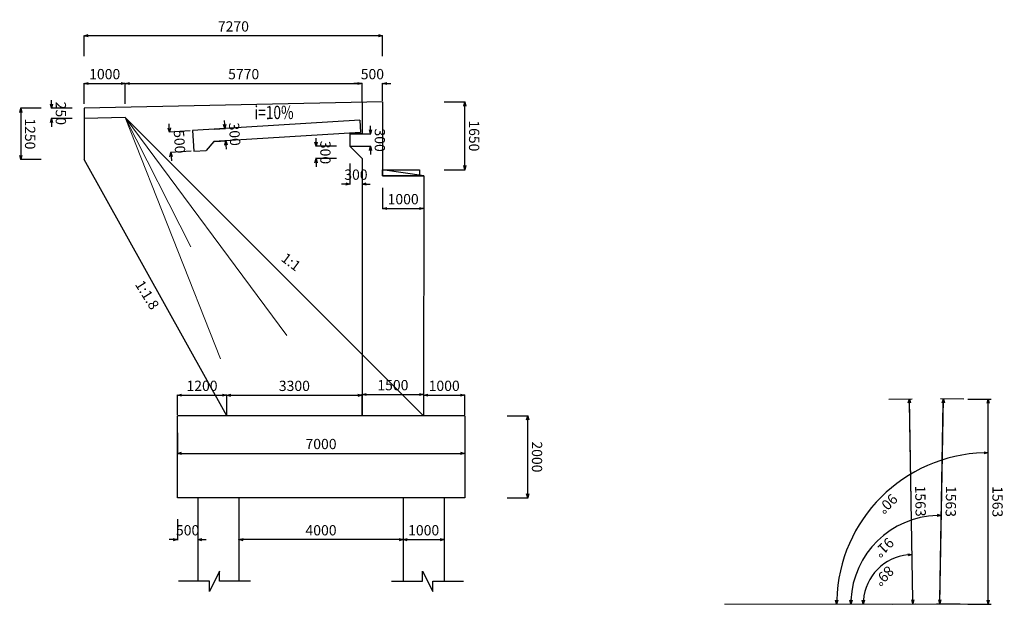
# Model space of a CAD drawing. Units: inches. Extents: x 1691473 to 3589409, y -583770 to 496493.
# Drawn here: x 2945425 to 3185255, y -583770 to -441279 of the extents above; entities that cross this region are included whole.
import ezdxf

# ---------------------------------------------------------------- set-up
doc = ezdxf.new("R2010")
doc.units = ezdxf.units.IN
doc.header["$LTSCALE"] = 5000
doc.header["$MEASUREMENT"] = 0
for name, color, linetype, lineweight in [('1diachat', 8, 'Continuous', 15), ('1kichthuoc', 54, 'Continuous', 20), ('1motru', 130, 'Continuous', 30)]:
    doc.layers.add(name, color=color, linetype=linetype, lineweight=lineweight)
doc.layers.add('8', color=8, linetype='Continuous')
doc.styles.add('Cao độ địa chất', font='Vnarialn.ttf')
doc.styles.add('phongso', font='romans.shx', dxfattribs={"width": 0.75})
doc.styles.add('VN', font='VnArial.TTF')
doc.styles.add('Vn Nrrow', font='Vnarialn.ttf')
doc.dimstyles.new('1-100', dxfattribs={"dimscale": 100, "dimtxt": 25, "dimasz": 10, "dimexe": 1, "dimexo": 2.5, "dimgap": 10, "dimtad": 1, "dimdec": 0, "dimlfac": 0.1, "dimzin": 0, "dimdsep": 46, "dimtxsty": 'VN', "dimblk": 'OPEN30', "dimcen": 1, "dimadec": 6, "dimazin": 0, "dimtfac": 1, "dimtdec": 0, "dimtix": 1, "dimtofl": 0, "dimtmove": 0, "dimatfit": 3, "dimldrblk": 'OPEN30', "dimfxl": 0, "dimtolj": 1, "dimtzin": 0, "dimarcsym": 0})
doc.dimstyles.new('Copy of 1-25', dxfattribs={"dimscale": 0, "dimtxt": 2500, "dimasz": 1000, "dimexe": 700, "dimexo": 700, "dimgap": 1000, "dimtad": 1, "dimdec": 0, "dimlfac": 0.03125, "dimzin": 0, "dimdsep": 46, "dimtxsty": 'Vn Nrrow', "dimblk": 'OPEN30', "dimcen": 1, "dimdle": 700, "dimclrd": 30, "dimclre": 30, "dimclrt": 2, "dimadec": 0, "dimazin": 0, "dimtfac": 0.12, "dimtdec": 0, "dimtix": 1, "dimtmove": 0, "dimatfit": 3, "dimldrblk": 'OPEN30', "dimfxl": 0, "dimtolj": 1, "dimtzin": 0, "dimarcsym": 0})

# ---------------------------------------------------------------- blocks, each defined once
blk = doc.blocks.new('_Open30')
at = {"color": 0, "linetype": 'ByBlock', "lineweight": -2}
for p, q in [((-1, 0.27), (0, 0)), ((0, 0), (-1, -0.27)), ((0, 0), (-1, 0))]:
    blk.add_line(p, q, dxfattribs=at)
blk = doc.blocks.new('*D568')
at = {"layer": '1kichthuoc', "color": 0, "lineweight": -2, "transparency": 16777216}
for p, q in [((2971134, -461827), (2971134, -456727)), ((2972134, -456827), (3027828, -456827)), ((3028828, -461197), (3028828, -456727))]:
    blk.add_line(p, q, dxfattribs=at)
at = {"layer": 'Defpoints', "color": 0, "transparency": 16777216}
for p in [(3028828, -456827), (3028828, -461447), (2971134, -465153)]:
    blk.add_point(p, dxfattribs=at)
at = {"layer": '1kichthuoc', "color": 0, "lineweight": -2, "transparency": 16777216, "xscale": 1000, "yscale": 1000, "zscale": 1000, "rotation": 180}
blk.add_blockref('_Open30', (2971134, -456827), dxfattribs=at)
at = {"layer": '1kichthuoc', "color": 0, "lineweight": -2, "transparency": 16777216, "xscale": 1000, "yscale": 1000, "zscale": 1000}
blk.add_blockref('_Open30', (3028828, -456827), dxfattribs=at)
at = {"layer": '1kichthuoc', "color": 0, "transparency": 16777216, "insert": (2999981, -454550), "char_height": 2500, "attachment_point": 5, "style": 'VN'}
blk.add_mtext('\\A1;5770', dxfattribs=at)
blk = doc.blocks.new('*D569')
at = {"layer": '1kichthuoc', "color": 0, "lineweight": -2, "transparency": 16777216}
for p, q in [((3027828, -456827), (3026828, -456827)), ((3028828, -461092), (3028828, -456727)), ((3033830, -461092), (3033830, -456727)), ((3034830, -456827), (3035830, -456827))]:
    blk.add_line(p, q, dxfattribs=at)
at = {"layer": 'Defpoints', "color": 0, "transparency": 16777216}
for p in [(3028828, -456827), (3028828, -461342), (3033830, -461342)]:
    blk.add_point(p, dxfattribs=at)
at = {"layer": '1kichthuoc', "color": 0, "lineweight": -2, "transparency": 16777216, "xscale": 1000, "yscale": 1000, "zscale": 1000}
blk.add_blockref('_Open30', (3028828, -456827), dxfattribs=at)
at = {"layer": '1kichthuoc', "color": 0, "lineweight": -2, "transparency": 16777216, "xscale": 1000, "yscale": 1000, "zscale": 1000, "rotation": 180}
blk.add_blockref('_Open30', (3033830, -456827), dxfattribs=at)
at = {"layer": '1kichthuoc', "color": 0, "transparency": 16777216, "insert": (3031329, -454550), "char_height": 2500, "attachment_point": 5, "style": 'VN'}
blk.add_mtext('\\A1;500', dxfattribs=at)
blk = doc.blocks.new('*D570')
at = {"layer": '1kichthuoc', "color": 0, "lineweight": -2, "transparency": 16777216}
for p, q in [((2961134, -450196), (2961134, -445096)), ((3032830, -445196), (2962134, -445196)), ((3033830, -450196), (3033830, -445096))]:
    blk.add_line(p, q, dxfattribs=at)
at = {"layer": 'Defpoints', "color": 0, "transparency": 16777216}
for p in [(2961134, -445196), (2961134, -455153), (3033830, -461342)]:
    blk.add_point(p, dxfattribs=at)
at = {"layer": '1kichthuoc', "color": 0, "lineweight": -2, "transparency": 16777216, "xscale": 1000, "yscale": 1000, "zscale": 1000, "rotation": 180}
blk.add_blockref('_Open30', (2961134, -445196), dxfattribs=at)
at = {"layer": '1kichthuoc', "color": 0, "lineweight": -2, "transparency": 16777216, "xscale": 1000, "yscale": 1000, "zscale": 1000}
blk.add_blockref('_Open30', (3033830, -445196), dxfattribs=at)
at = {"layer": '1kichthuoc', "color": 0, "transparency": 16777216, "insert": (2997482, -442920), "char_height": 2500, "attachment_point": 5, "style": 'VN'}
blk.add_mtext('\\A1;7270', dxfattribs=at)
blk = doc.blocks.new('*D571')
at = {"layer": '1kichthuoc', "color": 0, "lineweight": -2, "transparency": 16777216}
for p, q in [((3030873, -468141), (3030873, -467141)), ((3026077, -469141), (3030973, -469141)), ((3026077, -472142), (3030973, -472142)), ((3030873, -473142), (3030873, -474142))]:
    blk.add_line(p, q, dxfattribs=at)
at = {"layer": 'Defpoints', "color": 0, "transparency": 16777216}
for p in [(3025827, -469141), (3030873, -469141), (3025827, -472142)]:
    blk.add_point(p, dxfattribs=at)
at = {"layer": '1kichthuoc', "color": 0, "lineweight": -2, "transparency": 16777216, "xscale": 1000, "yscale": 1000, "zscale": 1000}
for p, rotation in [((3030873, -469141), 270), ((3030873, -472142), 90)]:
    blk.add_blockref('_Open30', p, dxfattribs=dict(at, rotation=rotation))
at = {"layer": '1kichthuoc', "color": 0, "transparency": 16777216, "insert": (3033151, -470642), "char_height": 2500, "attachment_point": 5, "rotation": 270, "style": 'VN'}
blk.add_mtext('\\A1;300', dxfattribs=at)
blk = doc.blocks.new('*D572')
at = {"layer": '1kichthuoc', "color": 0, "lineweight": -2, "transparency": 16777216}
for p, q in [((3022615, -472142), (3017515, -472142)), ((3017615, -471142), (3017615, -470142)), ((3022615, -475144), (3017515, -475144)), ((3017615, -476144), (3017615, -477144))]:
    blk.add_line(p, q, dxfattribs=at)
at = {"layer": 'Defpoints', "color": 0, "transparency": 16777216}
for p in [(3025827, -472142), (3017615, -475144), (3028827, -475144)]:
    blk.add_point(p, dxfattribs=at)
at = {"layer": '1kichthuoc', "color": 0, "lineweight": -2, "transparency": 16777216, "xscale": 1000, "yscale": 1000, "zscale": 1000}
for p, rotation in [((3017615, -472142), 270), ((3017615, -475144), 90)]:
    blk.add_blockref('_Open30', p, dxfattribs=dict(at, rotation=rotation))
at = {"layer": '1kichthuoc', "color": 0, "transparency": 16777216, "insert": (3019893, -473643), "char_height": 2500, "attachment_point": 5, "rotation": 270, "style": 'VN'}
blk.add_mtext('\\A1;300', dxfattribs=at)
blk = doc.blocks.new('*D573')
at = {"layer": '1kichthuoc', "color": 0, "lineweight": -2, "transparency": 16777216}
for p, q in [((3025827, -476329), (3025827, -481429)), ((3028827, -476329), (3028827, -481429)), ((3024827, -481329), (3023827, -481329)), ((3029827, -481329), (3030827, -481329))]:
    blk.add_line(p, q, dxfattribs=at)
at = {"layer": 'Defpoints', "color": 0, "transparency": 16777216}
for p in [(3025827, -472142), (3028827, -475144), (3028827, -481329)]:
    blk.add_point(p, dxfattribs=at)
at = {"layer": '1kichthuoc', "color": 0, "lineweight": -2, "transparency": 16777216, "xscale": 1000, "yscale": 1000, "zscale": 1000}
blk.add_blockref('_Open30', (3025827, -481329), dxfattribs=at)
at = {"layer": '1kichthuoc', "color": 0, "lineweight": -2, "transparency": 16777216, "xscale": 1000, "yscale": 1000, "zscale": 1000, "rotation": 180}
blk.add_blockref('_Open30', (3028827, -481329), dxfattribs=at)
at = {"layer": '1kichthuoc', "color": 0, "transparency": 16777216, "insert": (3027327, -479051), "char_height": 2500, "attachment_point": 5, "style": 'VN'}
blk.add_mtext('\\A1;300', dxfattribs=at)
blk = doc.blocks.new('*D574')
at = {"layer": '1kichthuoc', "color": 0, "lineweight": -2, "transparency": 16777216}
for p, q in [((2981869, -467669), (2981807, -466671)), ((2986922, -468357), (2981831, -468673)), ((2987232, -473349), (2982141, -473666)), ((2982303, -474658), (2982365, -475656))]:
    blk.add_line(p, q, dxfattribs=at)
at = {"layer": 'Defpoints', "color": 0, "transparency": 16777216}
for p in [(2987513, -468320), (2982241, -473659), (2987823, -473313)]:
    blk.add_point(p, dxfattribs=at)
at = {"layer": '1kichthuoc', "color": 0, "lineweight": -2, "transparency": 16777216, "xscale": 1000, "yscale": 1000, "zscale": 1000}
for p, rotation in [((2981931, -468667), 273.5548174342865), ((2982241, -473659), 93.55481743428645)]:
    blk.add_blockref('_Open30', p, dxfattribs=dict(at, rotation=rotation))
at = {"layer": '1kichthuoc', "color": 0, "transparency": 16777216, "insert": (2984358, -471022), "char_height": 2500, "attachment_point": 5, "rotation": 273.55482, "style": 'VN'}
blk.add_mtext('\\A1;500', dxfattribs=at)
blk = doc.blocks.new('*D575')
at = {"layer": '1kichthuoc', "color": 0, "lineweight": -2, "transparency": 16777216}
for p, q in [((2995353, -466831), (2995291, -465833)), ((2992754, -467995), (2995515, -467823)), ((2992941, -470990), (2995701, -470819)), ((2995663, -471823), (2995725, -472821))]:
    blk.add_line(p, q, dxfattribs=at)
at = {"layer": 'Defpoints', "color": 0, "transparency": 16777216}
for p in [(2992505, -468010), (2995415, -467830), (2992691, -471006)]:
    blk.add_point(p, dxfattribs=at)
at = {"layer": '1kichthuoc', "color": 0, "lineweight": -2, "transparency": 16777216, "xscale": 1000, "yscale": 1000, "zscale": 1000}
for p, rotation in [((2995415, -467830), 273.554817434262), ((2995601, -470825), 93.55481743426198)]:
    blk.add_blockref('_Open30', p, dxfattribs=dict(at, rotation=rotation))
at = {"layer": '1kichthuoc', "color": 0, "transparency": 16777216, "insert": (2997781, -469186), "char_height": 2500, "attachment_point": 5, "rotation": 273.55482, "style": 'VN'}
blk.add_mtext('\\A1;300', dxfattribs=at)
blk = doc.blocks.new('*D576')
at = {"layer": '1kichthuoc', "color": 0, "lineweight": -2, "transparency": 16777216}
for p, q in [((2958180, -462862), (2953080, -462862)), ((2953180, -461862), (2953180, -460862)), ((2958180, -465361), (2953080, -465361)), ((2953180, -466361), (2953180, -467361))]:
    blk.add_line(p, q, dxfattribs=at)
at = {"layer": 'Defpoints', "color": 0, "transparency": 16777216}
for p in [(2961134, -462862), (2953180, -465361), (2961187, -465361)]:
    blk.add_point(p, dxfattribs=at)
at = {"layer": '1kichthuoc', "color": 0, "lineweight": -2, "transparency": 16777216, "xscale": 1000, "yscale": 1000, "zscale": 1000}
for p, rotation in [((2953180, -462862), 270), ((2953180, -465361), 90)]:
    blk.add_blockref('_Open30', p, dxfattribs=dict(at, rotation=rotation))
at = {"layer": '1kichthuoc', "color": 0, "transparency": 16777216, "insert": (2955457, -464111), "char_height": 2500, "attachment_point": 5, "rotation": 270, "style": 'VN'}
blk.add_mtext('\\A1;250', dxfattribs=at)
blk = doc.blocks.new('*D577')
at = {"layer": '1kichthuoc', "color": 0, "lineweight": -2, "transparency": 16777216}
for p, q in [((2950693, -462862), (2945593, -462862)), ((2945693, -463862), (2945693, -474362)), ((2950693, -475362), (2945593, -475362))]:
    blk.add_line(p, q, dxfattribs=at)
at = {"layer": 'Defpoints', "color": 0, "transparency": 16777216}
for p in [(2961134, -462862), (2945693, -475362), (2961134, -475362)]:
    blk.add_point(p, dxfattribs=at)
at = {"layer": '1kichthuoc', "color": 0, "lineweight": -2, "transparency": 16777216, "xscale": 1000, "yscale": 1000, "zscale": 1000}
for p, rotation in [((2945693, -462862), 90), ((2945693, -475362), 270)]:
    blk.add_blockref('_Open30', p, dxfattribs=dict(at, rotation=rotation))
at = {"layer": '1kichthuoc', "color": 0, "transparency": 16777216, "insert": (2947969, -469112), "char_height": 2500, "attachment_point": 5, "rotation": 270, "style": 'VN'}
blk.add_mtext('\\A1;1250', dxfattribs=at)
blk = doc.blocks.new('*D578')
at = {"layer": '1kichthuoc', "color": 0, "lineweight": -2, "transparency": 16777216}
for p, q in [((2983824, -541977), (2983824, -547077)), ((3053824, -541977), (3053824, -547077)), ((2984824, -546977), (3052824, -546977))]:
    blk.add_line(p, q, dxfattribs=at)
at = {"layer": 'Defpoints', "color": 0, "transparency": 16777216}
for p in [(2983824, -537842), (3053824, -537842), (3053824, -546977)]:
    blk.add_point(p, dxfattribs=at)
at = {"layer": '1kichthuoc', "color": 0, "lineweight": -2, "transparency": 16777216, "xscale": 1000, "yscale": 1000, "zscale": 1000, "rotation": 180}
blk.add_blockref('_Open30', (2983824, -546977), dxfattribs=at)
at = {"layer": '1kichthuoc', "color": 0, "lineweight": -2, "transparency": 16777216, "xscale": 1000, "yscale": 1000, "zscale": 1000}
blk.add_blockref('_Open30', (3053824, -546977), dxfattribs=at)
at = {"layer": '1kichthuoc', "color": 0, "transparency": 16777216, "insert": (3018824, -544701), "char_height": 2500, "attachment_point": 5, "style": 'VN'}
blk.add_mtext('\\A1;7000', dxfattribs=at)
blk = doc.blocks.new('*D579')
at = {"layer": '1kichthuoc', "color": 0, "lineweight": -2, "transparency": 16777216}
for p, q in [((2983824, -563000), (2983824, -568100)), ((2988824, -563000), (2988824, -568100)), ((2982824, -568000), (2981824, -568000)), ((2989824, -568000), (2990824, -568000))]:
    blk.add_line(p, q, dxfattribs=at)
at = {"layer": 'Defpoints', "color": 0, "transparency": 16777216}
for p in [(2983824, -557842), (2988824, -557842), (2988824, -568000)]:
    blk.add_point(p, dxfattribs=at)
at = {"layer": '1kichthuoc', "color": 0, "lineweight": -2, "transparency": 16777216, "xscale": 1000, "yscale": 1000, "zscale": 1000}
blk.add_blockref('_Open30', (2983824, -568000), dxfattribs=at)
at = {"layer": '1kichthuoc', "color": 0, "lineweight": -2, "transparency": 16777216, "xscale": 1000, "yscale": 1000, "zscale": 1000, "rotation": 180}
blk.add_blockref('_Open30', (2988824, -568000), dxfattribs=at)
at = {"layer": '1kichthuoc', "color": 0, "transparency": 16777216, "insert": (2986324, -565723), "char_height": 2500, "attachment_point": 5, "style": 'VN'}
blk.add_mtext('\\A1;500', dxfattribs=at)
blk = doc.blocks.new('*D580')
at = {"layer": '1kichthuoc', "color": 0, "lineweight": -2, "transparency": 16777216}
for p, q in [((3038824, -568000), (3038824, -567900)), ((3039824, -568000), (3047824, -568000)), ((3048824, -568000), (3048824, -567900))]:
    blk.add_line(p, q, dxfattribs=at)
at = {"layer": 'Defpoints', "color": 0, "transparency": 16777216}
for p in [(3038824, -568000), (3048824, -568000), (3048824, -568000)]:
    blk.add_point(p, dxfattribs=at)
at = {"layer": '1kichthuoc', "color": 0, "lineweight": -2, "transparency": 16777216, "xscale": 1000, "yscale": 1000, "zscale": 1000, "rotation": 180}
blk.add_blockref('_Open30', (3038824, -568000), dxfattribs=at)
at = {"layer": '1kichthuoc', "color": 0, "lineweight": -2, "transparency": 16777216, "xscale": 1000, "yscale": 1000, "zscale": 1000}
blk.add_blockref('_Open30', (3048824, -568000), dxfattribs=at)
at = {"layer": '1kichthuoc', "color": 0, "transparency": 16777216, "insert": (3043824, -565723), "char_height": 2500, "attachment_point": 5, "style": 'VN'}
blk.add_mtext('\\A1;1000', dxfattribs=at)
blk = doc.blocks.new('*D581')
at = {"layer": '1kichthuoc', "color": 0, "lineweight": -2, "transparency": 16777216}
for p, q in [((2998824, -568000), (2998824, -567900)), ((3037824, -568000), (2999824, -568000)), ((3038824, -568000), (3038824, -567900))]:
    blk.add_line(p, q, dxfattribs=at)
at = {"layer": 'Defpoints', "color": 0, "transparency": 16777216}
for p in [(2998824, -568000), (2998824, -568000), (3038824, -568000)]:
    blk.add_point(p, dxfattribs=at)
at = {"layer": '1kichthuoc', "color": 0, "lineweight": -2, "transparency": 16777216, "xscale": 1000, "yscale": 1000, "zscale": 1000, "rotation": 180}
blk.add_blockref('_Open30', (2998824, -568000), dxfattribs=at)
at = {"layer": '1kichthuoc', "color": 0, "lineweight": -2, "transparency": 16777216, "xscale": 1000, "yscale": 1000, "zscale": 1000}
blk.add_blockref('_Open30', (3038824, -568000), dxfattribs=at)
at = {"layer": '1kichthuoc', "color": 0, "transparency": 16777216, "insert": (3018824, -565723), "char_height": 2500, "attachment_point": 5, "style": 'VN'}
blk.add_mtext('\\A1;4000', dxfattribs=at)
blk = doc.blocks.new('*D582')
at = {"layer": '1kichthuoc', "color": 0, "lineweight": -2, "transparency": 16777216}
for p, q in [((3064159, -537842), (3069259, -537842)), ((3069159, -556842), (3069159, -538842)), ((3064159, -557842), (3069259, -557842))]:
    blk.add_line(p, q, dxfattribs=at)
at = {"layer": 'Defpoints', "color": 0, "transparency": 16777216}
for p in [(3053824, -537842), (3069159, -537842), (3053824, -557842)]:
    blk.add_point(p, dxfattribs=at)
at = {"layer": '1kichthuoc', "color": 0, "lineweight": -2, "transparency": 16777216, "xscale": 1000, "yscale": 1000, "zscale": 1000}
for p, rotation in [((3069159, -537842), 90), ((3069159, -557842), 270)]:
    blk.add_blockref('_Open30', p, dxfattribs=dict(at, rotation=rotation))
at = {"layer": '1kichthuoc', "color": 0, "transparency": 16777216, "insert": (3071435, -547842), "char_height": 2500, "attachment_point": 5, "rotation": 270, "style": 'VN'}
blk.add_mtext('\\A1;2000', dxfattribs=at)
blk = doc.blocks.new('*D583')
at = {"layer": '1kichthuoc', "color": 0, "lineweight": -2, "transparency": 16777216}
for p, q in [((3033830, -482296), (3033830, -487396)), ((3043830, -482296), (3043830, -487396)), ((3034830, -487296), (3042830, -487296))]:
    blk.add_line(p, q, dxfattribs=at)
at = {"layer": 'Defpoints', "color": 0, "transparency": 16777216}
for p in [(3033830, -479342), (3043830, -479344), (3043830, -487296)]:
    blk.add_point(p, dxfattribs=at)
at = {"layer": '1kichthuoc', "color": 0, "lineweight": -2, "transparency": 16777216, "xscale": 1000, "yscale": 1000, "zscale": 1000, "rotation": 180}
blk.add_blockref('_Open30', (3033830, -487296), dxfattribs=at)
at = {"layer": '1kichthuoc', "color": 0, "lineweight": -2, "transparency": 16777216, "xscale": 1000, "yscale": 1000, "zscale": 1000}
blk.add_blockref('_Open30', (3043830, -487296), dxfattribs=at)
at = {"layer": '1kichthuoc', "color": 0, "transparency": 16777216, "insert": (3038830, -485019), "char_height": 2500, "attachment_point": 5, "style": 'VN'}
blk.add_mtext('\\A1;1000', dxfattribs=at)
blk = doc.blocks.new('*D584')
at = {"layer": '1kichthuoc', "color": 0, "lineweight": -2, "transparency": 16777216}
for p, q in [((3048840, -461342), (3053940, -461342)), ((3053840, -476842), (3053840, -462342)), ((3048840, -477842), (3053940, -477842))]:
    blk.add_line(p, q, dxfattribs=at)
at = {"layer": 'Defpoints', "color": 0, "transparency": 16777216}
for p in [(3033830, -461342), (3053840, -461342), (3042830, -477842)]:
    blk.add_point(p, dxfattribs=at)
at = {"layer": '1kichthuoc', "color": 0, "lineweight": -2, "transparency": 16777216, "xscale": 1000, "yscale": 1000, "zscale": 1000}
for p, rotation in [((3053840, -461342), 90), ((3053840, -477842), 270)]:
    blk.add_blockref('_Open30', p, dxfattribs=dict(at, rotation=rotation))
at = {"layer": '1kichthuoc', "color": 0, "transparency": 16777216, "insert": (3056117, -469592), "char_height": 2500, "attachment_point": 5, "rotation": 270, "style": 'VN'}
blk.add_mtext('\\A1;1650', dxfattribs=at)
blk = doc.blocks.new('*D585')
at = {"layer": '1kichthuoc', "color": 0, "lineweight": -2, "transparency": 16777216}
for p, q in [((2961134, -461824), (2961134, -456724)), ((2962134, -456824), (2970134, -456824)), ((2971134, -461824), (2971134, -456724))]:
    blk.add_line(p, q, dxfattribs=at)
at = {"layer": 'Defpoints', "color": 0, "transparency": 16777216}
for p in [(2971134, -456824), (2961134, -462862), (2971134, -465153)]:
    blk.add_point(p, dxfattribs=at)
at = {"layer": '1kichthuoc', "color": 0, "lineweight": -2, "transparency": 16777216, "xscale": 1000, "yscale": 1000, "zscale": 1000, "rotation": 180}
blk.add_blockref('_Open30', (2961134, -456824), dxfattribs=at)
at = {"layer": '1kichthuoc', "color": 0, "lineweight": -2, "transparency": 16777216, "xscale": 1000, "yscale": 1000, "zscale": 1000}
blk.add_blockref('_Open30', (2971134, -456824), dxfattribs=at)
at = {"layer": '1kichthuoc', "color": 0, "transparency": 16777216, "insert": (2966134, -454548), "char_height": 2500, "attachment_point": 5, "style": 'VN'}
blk.add_mtext('\\A1;1000', dxfattribs=at)
blk = doc.blocks.new('*D586')
at = {"layer": '1kichthuoc', "color": 0, "lineweight": -2, "transparency": 16777216}
for p, q in [((3043824, -537592), (3043824, -532688)), ((3044824, -532788), (3052824, -532788)), ((3053824, -537592), (3053824, -532688))]:
    blk.add_line(p, q, dxfattribs=at)
at = {"layer": 'Defpoints', "color": 0, "transparency": 16777216}
for p in [(3053824, -532788), (3043824, -537842), (3053824, -537842)]:
    blk.add_point(p, dxfattribs=at)
at = {"layer": '1kichthuoc', "color": 0, "lineweight": -2, "transparency": 16777216, "xscale": 1000, "yscale": 1000, "zscale": 1000, "rotation": 180}
blk.add_blockref('_Open30', (3043824, -532788), dxfattribs=at)
at = {"layer": '1kichthuoc', "color": 0, "lineweight": -2, "transparency": 16777216, "xscale": 1000, "yscale": 1000, "zscale": 1000}
blk.add_blockref('_Open30', (3053824, -532788), dxfattribs=at)
at = {"layer": '1kichthuoc', "color": 0, "transparency": 16777216, "insert": (3048824, -530512), "char_height": 2500, "attachment_point": 5, "style": 'VN'}
blk.add_mtext('\\A1;1000', dxfattribs=at)
blk = doc.blocks.new('*D587')
at = {"layer": '1kichthuoc', "color": 0, "lineweight": -2, "transparency": 16777216}
for p, q in [((2983824, -537592), (2983824, -532688)), ((2984824, -532788), (2994846, -532788)), ((2995846, -537592), (2995846, -532688))]:
    blk.add_line(p, q, dxfattribs=at)
at = {"layer": 'Defpoints', "color": 0, "transparency": 16777216}
for p in [(2995846, -532788), (2983824, -537842), (2995846, -537842)]:
    blk.add_point(p, dxfattribs=at)
at = {"layer": '1kichthuoc', "color": 0, "lineweight": -2, "transparency": 16777216, "xscale": 1000, "yscale": 1000, "zscale": 1000, "rotation": 180}
blk.add_blockref('_Open30', (2983824, -532788), dxfattribs=at)
at = {"layer": '1kichthuoc', "color": 0, "lineweight": -2, "transparency": 16777216, "xscale": 1000, "yscale": 1000, "zscale": 1000}
blk.add_blockref('_Open30', (2995846, -532788), dxfattribs=at)
at = {"layer": '1kichthuoc', "color": 0, "transparency": 16777216, "insert": (2989835, -530512), "char_height": 2500, "attachment_point": 5, "style": 'VN'}
blk.add_mtext('\\A1;1200', dxfattribs=at)
blk = doc.blocks.new('*D588')
at = {"layer": '1kichthuoc', "color": 0, "lineweight": -2, "transparency": 16777216}
for p, q in [((2995846, -537592), (2995846, -532709)), ((2996846, -532809), (3027827, -532809)), ((3028827, -537592), (3028827, -532709))]:
    blk.add_line(p, q, dxfattribs=at)
at = {"layer": 'Defpoints', "color": 0, "transparency": 16777216}
for p in [(3028827, -532809), (2995846, -537842), (3028827, -537842)]:
    blk.add_point(p, dxfattribs=at)
at = {"layer": '1kichthuoc', "color": 0, "lineweight": -2, "transparency": 16777216, "xscale": 1000, "yscale": 1000, "zscale": 1000, "rotation": 180}
blk.add_blockref('_Open30', (2995846, -532809), dxfattribs=at)
at = {"layer": '1kichthuoc', "color": 0, "lineweight": -2, "transparency": 16777216, "xscale": 1000, "yscale": 1000, "zscale": 1000}
blk.add_blockref('_Open30', (3028827, -532809), dxfattribs=at)
at = {"layer": '1kichthuoc', "color": 0, "transparency": 16777216, "insert": (3012336, -530531), "char_height": 2500, "attachment_point": 5, "style": 'VN'}
blk.add_mtext('\\A1;3300', dxfattribs=at)
blk = doc.blocks.new('*D567')
at = {"layer": '1kichthuoc', "color": 0, "lineweight": -2, "transparency": 16777216}
for p, q in [((3028827, -532632), (3028827, -532532)), ((3029827, -532632), (3042824, -532632)), ((3043824, -532632), (3043824, -532532))]:
    blk.add_line(p, q, dxfattribs=at)
at = {"layer": 'Defpoints', "color": 0, "transparency": 16777216}
for p in [(3028827, -532809), (3043824, -532632), (3043824, -532788)]:
    blk.add_point(p, dxfattribs=at)
at = {"layer": '1kichthuoc', "color": 0, "lineweight": -2, "transparency": 16777216, "xscale": 1000, "yscale": 1000, "zscale": 1000, "rotation": 180}
blk.add_blockref('_Open30', (3028827, -532632), dxfattribs=at)
at = {"layer": '1kichthuoc', "color": 0, "lineweight": -2, "transparency": 16777216, "xscale": 1000, "yscale": 1000, "zscale": 1000}
blk.add_blockref('_Open30', (3043824, -532632), dxfattribs=at)
at = {"layer": '1kichthuoc', "color": 0, "transparency": 16777216, "insert": (3036326, -530355), "char_height": 2500, "attachment_point": 5, "style": 'VN'}
blk.add_mtext('\\A1;1500', dxfattribs=at)
blk = doc.blocks.new('*D590')
at = {"layer": '1kichthuoc', "color": 30, "lineweight": -2, "transparency": 16777216}
for p, q in [((3176337, -533763), (3182037, -533763)), ((3181337, -582763), (3181337, -534763)), ((3176337, -583763), (3182037, -583763))]:
    blk.add_line(p, q, dxfattribs=at)
at = {"layer": 'Defpoints', "color": 0, "transparency": 16777216}
for p in [(3125187, -533763), (3181337, -533763), (3125187, -583763)]:
    blk.add_point(p, dxfattribs=at)
at = {"layer": '1kichthuoc', "color": 30, "lineweight": -2, "transparency": 16777216, "xscale": 1000, "yscale": 1000, "zscale": 1000}
for p, rotation in [((3181337, -533763), 90), ((3181337, -583763), 270)]:
    blk.add_blockref('_Open30', p, dxfattribs=dict(at, rotation=rotation))
at = {"layer": '1kichthuoc', "color": 2, "transparency": 16777216, "insert": (3183615, -558763), "char_height": 2500, "attachment_point": 5, "rotation": 270, "style": 'Vn Nrrow'}
blk.add_mtext('\\A1;1563', dxfattribs=at)
blk = doc.blocks.new('*D592')
at = {"layer": '1kichthuoc', "color": 30, "lineweight": -2, "transparency": 16777216}
for p, q in [((3169562, -582653), (3170391, -534660)), ((3175408, -533747), (3169708, -533648)), ((3174544, -583739), (3168845, -583641))]:
    blk.add_line(p, q, dxfattribs=at)
at = {"layer": 'Defpoints', "color": 0, "transparency": 16777216}
for p in [(3170408, -533660), (3177200, -533778), (3176336, -583770)]:
    blk.add_point(p, dxfattribs=at)
at = {"layer": '1kichthuoc', "color": 30, "lineweight": -2, "transparency": 16777216, "xscale": 1000, "yscale": 1000, "zscale": 1000}
for p, rotation in [((3170408, -533660), 89.00999999999354), ((3169544, -583653), 269.0099999999936)]:
    blk.add_blockref('_Open30', p, dxfattribs=dict(at, rotation=rotation))
at = {"layer": '1kichthuoc', "color": 2, "transparency": 16777216, "insert": (3172254, -558696), "char_height": 2500, "attachment_point": 5, "rotation": 269.01, "style": 'Vn Nrrow'}
blk.add_mtext('\\A1;1563', dxfattribs=at)
blk = doc.blocks.new('*D594')
at = {"layer": '1kichthuoc', "color": 30, "lineweight": -2, "transparency": 16777216}
for p, q in [((3157129, -533747), (3162828, -533648)), ((3162975, -582653), (3162146, -534660)), ((3157993, -583739), (3163692, -583641))]:
    blk.add_line(p, q, dxfattribs=at)
at = {"layer": 'Defpoints', "color": 0, "transparency": 16777216}
for p in [(3155337, -533778), (3162129, -533660), (3156200, -583770)]:
    blk.add_point(p, dxfattribs=at)
at = {"layer": '1kichthuoc', "color": 30, "lineweight": -2, "transparency": 16777216, "xscale": 1000, "yscale": 1000, "zscale": 1000}
for p, rotation in [((3162129, -533660), 90.9900000172023), ((3162992, -583653), 270.9900000172023)]:
    blk.add_blockref('_Open30', p, dxfattribs=dict(at, rotation=rotation))
at = {"layer": '1kichthuoc', "color": 2, "transparency": 16777216, "insert": (3164838, -558617), "char_height": 2500, "attachment_point": 5, "rotation": 270.99, "style": 'Vn Nrrow'}
blk.add_mtext('\\A1;1563', dxfattribs=at)
blk = doc.blocks.new('*D597')
at = {"layer": '1kichthuoc', "color": 30, "lineweight": -2, "transparency": 16777216}
blk.add_arc((3162994, -583763), 12116, 95.72018, 175.26982, dxfattribs=at)
at = {"layer": 'Defpoints', "color": 0, "transparency": 16777216}
for p in [(3162129, -533660), (3156816, -573340), (3117112, -583763), (3162992, -583653), (3176337, -583763)]:
    blk.add_point(p, dxfattribs=at)
at = {"layer": '1kichthuoc', "color": 30, "lineweight": -2, "transparency": 16777216, "xscale": 1000, "yscale": 1000, "zscale": 1000}
for p, rotation in [((3162785, -571648), 3.355091336480343), ((3150878, -583763), 267.6349086807226)]:
    blk.add_blockref('_Open30', p, dxfattribs=dict(at, rotation=rotation))
at = {"layer": '1kichthuoc', "color": 2, "transparency": 16777216, "insert": (3155977, -576865), "char_height": 2500, "attachment_point": 5, "rotation": 225.495, "style": 'Vn Nrrow'}
blk.add_mtext('\\A1;89°', dxfattribs=at)
blk = doc.blocks.new('*D598')
at = {"layer": '1kichthuoc', "color": 30, "lineweight": -2, "transparency": 16777216}
blk.add_arc((3169543, -583763), 21676, 91.65348, 177.35652, dxfattribs=at)
at = {"layer": 'Defpoints', "color": 0, "transparency": 16777216}
for p in [(3170408, -533660), (3158921, -564867), (3117112, -583763), (3169544, -583653), (3176337, -583763)]:
    blk.add_point(p, dxfattribs=at)
at = {"layer": '1kichthuoc', "color": 30, "lineweight": -2, "transparency": 16777216, "xscale": 1000, "yscale": 1000, "zscale": 1000}
for p, rotation in [((3169917, -562090), 0.3317407068974525), ((3147866, -583763), 268.6782592930957)]:
    blk.add_blockref('_Open30', p, dxfattribs=dict(at, rotation=rotation))
at = {"layer": '1kichthuoc', "color": 2, "transparency": 16777216, "insert": (3155944, -569927), "char_height": 2500, "attachment_point": 5, "rotation": 224.505, "style": 'Vn Nrrow'}
blk.add_mtext('\\A1;91°', dxfattribs=at)
blk = doc.blocks.new('*D599')
at = {"layer": '1kichthuoc', "color": 30, "lineweight": -2, "transparency": 16777216}
blk.add_arc((3181337, -583763), 36919, 91.55199, 178.44801, dxfattribs=at)
at = {"layer": 'Defpoints', "color": 0, "transparency": 16777216}
for p in [(3181337, -533763), (3162877, -551790), (3117112, -583763), (3176337, -583763), (3181337, -583763)]:
    blk.add_point(p, dxfattribs=at)
at = {"layer": '1kichthuoc', "color": 30, "lineweight": -2, "transparency": 16777216, "xscale": 1000, "yscale": 1000, "zscale": 1000}
for p, rotation in [((3181337, -546844), 0.7759937210304719), ((3144418, -583763), 269.2240062789693)]:
    blk.add_blockref('_Open30', p, dxfattribs=dict(at, rotation=rotation))
at = {"layer": '1kichthuoc', "color": 2, "transparency": 16777216, "insert": (3156841, -559267), "char_height": 2500, "attachment_point": 5, "rotation": 225, "style": 'Vn Nrrow'}
blk.add_mtext('\\A1;90°', dxfattribs=at)

msp = doc.modelspace()

# ---------------------------------------------------------------- linework, layer by layer
at = {"layer": '1diachat'}
for q in [(3010532.7, -518254.3), (2987121.5, -496662.4), (2994325.2, -523951.8)]:
    msp.add_line((2971134.4, -465153.1), q, dxfattribs=at)
at = {"layer": '1kichthuoc'}
for p, q in [((3162992.5, -583652.9), (3162128.6, -533660.3)), ((3170408.4, -533660.3), (3169544.5, -583652.9)), ((3181336.6, -583762.8), (3181336.6, -533762.8)), ((3176336.6, -583762.8), (3117111.6, -583762.8))]:
    msp.add_line(p, q, dxfattribs=at)
at = {"layer": '1motru'}
for p, q in [((3033830.4, -461342.4), (2961134.4, -462861.6)), ((2961134.4, -462861.6), (2961134.4, -475362.1)), ((3028828.4, -461342.4), (3028827.5, -469141.2)), ((3033830.4, -461342.4), (3033830.4, -479342.4)), ((2971134.4, -465153.1), (2961134.4, -465362.1)), ((3043823.7, -537842.4), (2971134.4, -465153.1)), ((3028828.4, -469141.2), (3025827.3, -469141.2)), ((3025827.3, -469141.2), (3025827.3, -472142.3)), ((3025827.3, -472142.3), (3028827.2, -475143.8)), ((2995845.7, -537842.4), (2961134.4, -475362.1)), ((3028827.2, -475143.8), (3028827.2, -537842.4)), ((3043830.4, -479342.4), (3033830.4, -477842.4)), ((3033830.4, -479342.4), (3040847.8, -479342.4)), ((3033830.4, -479342.4), (3043830.4, -479342.4)), ((3043830.4, -479342.4), (3043823.7, -537842.4)), ((3053823.7, -537842.4), (2983823.7, -537842.4)), ((2983823.7, -557842.4), (2983823.7, -537842.4)), ((3053823.7, -537842.4), (3053823.7, -557842.4)), ((3053823.7, -557842.4), (2983823.7, -557842.4)), ((2988823.7, -557842.4), (2988823.7, -578157.1)), ((2998823.7, -557842.4), (2998823.7, -578157.1)), ((3038823.7, -557842.4), (3038823.7, -578157.1)), ((3048823.7, -557842.4), (3048823.7, -578157.1))]:
    msp.add_line(p, q, dxfattribs=at)
msp.add_lwpolyline([(3033830.4, -479342.4), (3033830.4, -477842.4), (3042830.4, -477842.4), (3042830.4, -479342.4)], close=True, dxfattribs=at)
for points in [[(3001621.5, -578157.1), (2994121.5, -578157.1), (2994121.5, -575657.1), (2991621.5, -580657.1), (2991621.5, -578157.1), (2984121.5, -578157.1)], [(3036025.9, -578157.1), (3043525.9, -578157.1), (3043525.9, -575657.1), (3046025.9, -580657.1), (3046025.9, -578157.1), (3053525.9, -578157.1)]]:
    msp.add_lwpolyline(points, dxfattribs=at)
at = {"layer": '8'}
for p, q in [((3028274.4, -465788.2), (2987512.6, -468320.5)), ((3028274.4, -465788.2), (3028460.5, -468783.6)), ((2987512.6, -468320.5), (2987822.8, -473312.8)), ((3028460.5, -468783.6), (2992691, -471005.7)), ((2992691, -471005.7), (2990818.1, -473126.7)), ((2992691, -471005.7), (2990818.1, -473126.7)), ((2987822.8, -473312.8), (2990818.1, -473126.7)), ((2987822.8, -473312.8), (2990818.1, -473126.7))]:
    msp.add_line(p, q, dxfattribs=at)

# ---------------------------------------------------------------- texts
at = {"layer": '1kichthuoc', "style": 'phongso', "width": 0.75}
msp.add_text('i=10%', height=3251.24, rotation=0.357861, dxfattribs=at).set_placement((3002632.6, -465548.3))
at = {"layer": '1kichthuoc', "char_height": 2500, "attachment_point": 1, "style": 'Cao độ địa chất'}
for s, insert, rotation in [('1:1', (3010392.3, -497903.4), 323.106641), ('1:1.8', (2975533.7, -504476.4), 301.982482)]:
    msp.add_mtext(s, dxfattribs=dict(at, insert=insert, rotation=rotation))

# ---------------------------------------------------------------- dimensions: what is measured, and where the dimension line sits
at = {"layer": '1kichthuoc'}
for base, p1, p2, picture, middle in [((2961134.4, -445196.3), (3033830.4, -461342.4), (2961134.4, -455153.1), '*D570', (2997482.4, -442919.9)), ((2971134.4, -456824.3), (2961134.4, -462861.6), (2971134.4, -465153.1), '*D585', (2966134.4, -454547.9)), ((3028828.4, -456826.8), (3033830.4, -461342.4), (3028828.4, -461341.8), '*D569', (3031329.4, -454550.4)), ((3028827.2, -481328.7), (3025827.3, -472142.3), (3028827.2, -475143.8), '*D573', (3027327.2, -479051.4)), ((3043830.4, -487295.5), (3033830.4, -479342.4), (3043830.4, -479343.5), '*D583', (3038830.4, -485019.1)), ((3043824.2, -532631.8), (3028827.2, -532808.7), (3043824.2, -532787.9), '*D567', (3036325.7, -530355.4)), ((3053823.7, -532788), (3043823.7, -537842.4), (3053823.7, -537842.4), '*D586', (3048823.7, -530511.6)), ((3053823.7, -546977.4), (2983823.7, -537842.4), (3053823.7, -537842.4), '*D578', (3018823.7, -544701)), ((2988823.7, -567999.7), (2983823.7, -557842.4), (2988823.7, -557842.4), '*D579', (2986323.7, -565723.3)), ((2998823.7, -567999.7), (3038823.7, -567999.7), (2998823.7, -567999.7), '*D581', (3018823.7, -565723.3)), ((3048823.7, -567999.7), (3038823.7, -567999.7), (3048823.7, -567999.7), '*D580', (3043823.7, -565723.3))]:
    dim = msp.add_linear_dim(base=base, p1=p1, p2=p2, dimstyle='1-100', dxfattribs=at)
    dim.commit()
    dim.dimension.update_dxf_attribs({"geometry": picture, "text_midpoint": middle})
for base, p1, p2, text, picture, middle in [((3028828.4, -456826.8), (2971134.4, -465153.1), (3028828.4, -461446.9), '5770', '*D568', (2999981.4, -454550.4)), ((2995845.7, -532788), (2983823.7, -537842.4), (2995845.7, -537842.4), '1200', '*D587', (2989834.7, -530511.6)), ((3028827.2, -532808.7), (2995845.7, -537842.4), (3028827.2, -537842.4), '3300', '*D588', (3012336.4, -530531.4))]:
    dim = msp.add_linear_dim(base=base, p1=p1, p2=p2, text=text, dimstyle='1-100', dxfattribs=at)
    dim.commit()
    dim.dimension.update_dxf_attribs({"geometry": picture, "text_midpoint": middle})
for base, p1, p2, picture, middle in [((2945692.7, -475362.1), (2961134.4, -462861.6), (2961134.4, -475362.1), '*D577', (2947969.2, -469111.8)), ((2953180.2, -465361), (2961134.4, -462861.6), (2961186.7, -465361), '*D576', (2955456.7, -464111.3)), ((3053840.2, -461342.4), (3042830.4, -477842.4), (3033830.4, -461342.4), '*D584', (3056116.7, -469592.4)), ((3030873.4, -469141.2), (3025827.3, -472142.3), (3025827.3, -469141.2), '*D571', (3033150.6, -470641.7)), ((3017615.2, -475143.8), (3025827.3, -472142.3), (3028827.2, -475143.8), '*D572', (3019892.5, -473643)), ((3069159, -537842.4), (3053823.7, -557842.4), (3053823.7, -537842.4), '*D582', (3071435.4, -547842.4))]:
    dim = msp.add_linear_dim(base=base, p1=p1, p2=p2, angle=270, dimstyle='1-100', dxfattribs=at)
    dim.commit()
    dim.dimension.update_dxf_attribs({"geometry": picture, "text_midpoint": middle})
for p1, p2, distance, picture, middle in [((2987512.6, -468320.5), (2987822.8, -473312.8), -5592.2, '*D574', (2984358.3, -471022.2)), ((2992691, -471005.7), (2992504.9, -468010.3), -2915.7, '*D575', (2997781, -469186))]:
    dim = msp.add_aligned_dim(p1=p1, p2=p2, distance=distance, dimstyle='1-100', dxfattribs=at)
    dim.commit()
    dim.dimension.update_dxf_attribs({"geometry": picture, "text_midpoint": middle})
for base, line2, picture, middle in [((3156815.8, -573340.3), ((3162992.5, -583652.9), (3162128.6, -533660.3)), '*D597', (3155976.7, -576865.4)), ((3158921.4, -564867), ((3170408.4, -533660.3), (3169544.5, -583652.9)), '*D598', (3155943.8, -569927)), ((3162877.2, -551790.2), ((3181336.6, -583762.8), (3181336.6, -533762.8)), '*D599', (3156840.7, -559266.9))]:
    dim = msp.add_angular_dim_2l(base=base, line1=((3176336.6, -583762.8), (3117111.6, -583762.8)), line2=line2, dimstyle='Copy of 1-25', override={"dimscale": 1}, dxfattribs=at)
    dim.commit()
    dim.dimension.update_dxf_attribs({"geometry": picture, "text_midpoint": middle})
for base, p1, p2, angle, picture, middle in [((3181336.605578, -533762.7896502), (3125186.605578, -583762.7896502), (3125186.605578, -533762.7896502), 270, '*D590', (3183614.7433679, -558762.7896502)), ((3162128.5787, -533660.3469), (3156200.4708, -583770.2522), (3155336.5758, -533777.7159), 270.99, '*D594', (3164838.3239, -558617.2536)), ((3170408.3687, -533660.3469), (3176336.4766, -583770.2522), (3177200.3716, -533777.7159), 269.01, '*D592', (3172254.2189, -558695.9765))]:
    dim = msp.add_linear_dim(base=base, p1=p1, p2=p2, angle=angle, dimstyle='Copy of 1-25', override={"dimscale": 1}, dxfattribs=at)
    dim.commit()
    dim.dimension.update_dxf_attribs({"geometry": picture, "text_midpoint": middle})

doc.saveas('drawing.dxf')
